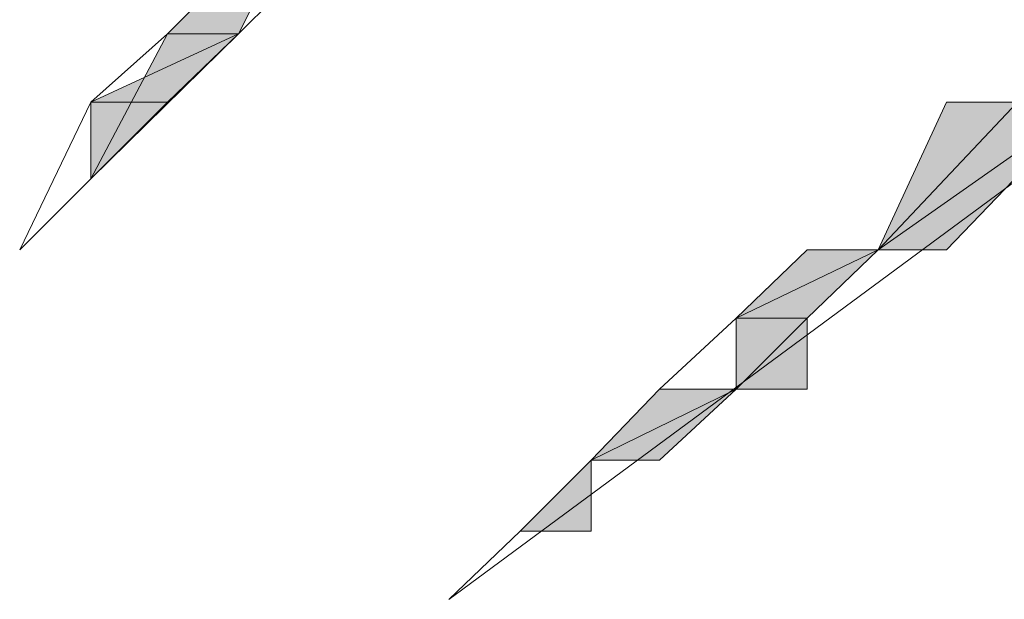
# Model space of a CAD drawing. Units: inches. Extents: x -3033 to 970, y -1908 to 1145.
# Drawn here: x -916 to -913, y -322 to -321 of the extents above; entities that cross this region are included whole.
import ezdxf

# ---------------------------------------------------------------- set-up
doc = ezdxf.new("R2010")
doc.units = ezdxf.units.IN
doc.header["$MEASUREMENT"] = 0
doc.layers.add('图层 1', color=7, linetype='Continuous')

msp = doc.modelspace()

# ---------------------------------------------------------------- hatches: boundary and pattern name
at = {"layer": '图层 1'}
for points in [[(-915.2459, -320.5021), (-915.4418, -320.8939), (-915.6377, -320.8939)], [(-915.4418, -320.8939), (-915.6377, -321.082), (-915.8492, -321.082)], [(-915.4418, -320.8939), (-915.6377, -320.8939), (-915.8492, -321.2935)], [(-915.6377, -321.082), (-915.8492, -321.082), (-915.8492, -321.2935)], [(-913.099, -321.082), (-913.4908, -321.4894), (-913.6788, -321.4894)], [(-913.099, -321.082), (-913.4908, -321.082), (-913.6788, -321.4894)], [(-913.6788, -321.4894), (-913.8747, -321.6774), (-914.0706, -321.6774)], [(-913.6788, -321.4894), (-913.8747, -321.4894), (-914.0706, -321.6774)], [(-913.8747, -321.6774), (-913.8747, -321.8733), (-914.0706, -321.8733)], [(-913.8747, -321.6774), (-914.0706, -321.6774), (-914.0706, -321.8733)], [(-914.0706, -321.8733), (-914.2821, -322.0692), (-914.4702, -322.0692)], [(-914.0706, -321.8733), (-914.2821, -321.8733), (-914.4702, -322.0692)], [(-914.4702, -322.0692), (-914.4702, -322.2651), (-914.6661, -322.2651)]]:
    msp.add_hatch(color=7, dxfattribs=at).paths.add_polyline_path(points)
h = msp.add_hatch(color=7, dxfattribs=at)
edge = h.paths.add_edge_path()
edge.add_spline(control_points=[(-915.2459, -320.5021), (-915.2459, -320.5021), (-915.2459, -320.5021), (-915.2459, -320.5021), (-915.2459, -320.5021), (-915.6377, -320.8939), (-915.6377, -320.8939), (-915.6377, -320.8939), (-915.2459, -320.5021), (-915.2459, -320.5021)], knot_values=[0, 0, 0, 0, 1, 1, 1, 2, 2, 2, 3, 3, 3, 3], degree=3, periodic=0)
h = msp.add_hatch(color=7, dxfattribs=at)
edge = h.paths.add_edge_path()
edge.add_spline(control_points=[(-915.2459, -320.698), (-915.2459, -320.698), (-915.2459, -320.698), (-915.2459, -320.698), (-915.2459, -320.698), (-915.4418, -320.8939), (-915.4418, -320.8939), (-915.4418, -320.8939), (-915.2459, -320.698), (-915.2459, -320.698)], knot_values=[0, 0, 0, 0, 1, 1, 1, 2, 2, 2, 3, 3, 3, 3], degree=3, periodic=0)
h = msp.add_hatch(color=7, dxfattribs=at)
edge = h.paths.add_edge_path()
edge.add_spline(control_points=[(-915.4418, -320.8939), (-915.4418, -320.8939), (-915.4418, -320.8939), (-915.4418, -320.8939), (-915.4418, -320.8939), (-915.8492, -321.082), (-915.8492, -321.082), (-915.8492, -321.082), (-915.4418, -320.8939), (-915.4418, -320.8939)], knot_values=[0, 0, 0, 0, 1, 1, 1, 2, 2, 2, 3, 3, 3, 3], degree=3, periodic=0)
h = msp.add_hatch(color=7, dxfattribs=at)
edge = h.paths.add_edge_path()
edge.add_spline(control_points=[(-915.8492, -321.2935), (-915.8492, -321.2935), (-915.8492, -321.2935), (-915.8492, -321.2935), (-915.8492, -321.2935), (-916.0451, -321.4894), (-916.0451, -321.4894), (-916.0451, -321.4894), (-915.8492, -321.2935), (-915.8492, -321.2935)], knot_values=[0, 0, 0, 0, 1, 1, 1, 2, 2, 2, 3, 3, 3, 3], degree=3, periodic=0)
h = msp.add_hatch(color=7, dxfattribs=at)
edge = h.paths.add_edge_path()
edge.add_spline(control_points=[(-915.8492, -321.2935), (-915.8492, -321.2935), (-915.8492, -321.2935), (-915.8492, -321.2935), (-915.8492, -321.2935), (-916.0451, -321.4894), (-916.0451, -321.4894), (-916.0451, -321.4894), (-915.8492, -321.2935), (-915.8492, -321.2935)], knot_values=[0, 0, 0, 0, 1, 1, 1, 2, 2, 2, 3, 3, 3, 3], degree=3, periodic=0)
h = msp.add_hatch(color=7, dxfattribs=at)
edge = h.paths.add_edge_path()
edge.add_spline(control_points=[(-916.0451, -321.4894), (-916.0451, -321.4894), (-916.0451, -321.4894), (-916.0451, -321.4894), (-916.0451, -321.4894), (-916.0451, -321.4894), (-916.0451, -321.4894), (-916.0451, -321.4894), (-916.0451, -321.4894), (-916.0451, -321.4894)], knot_values=[0, 0, 0, 0, 1, 1, 1, 2, 2, 2, 3, 3, 3, 3], degree=3, periodic=0)
h = msp.add_hatch(color=7, dxfattribs=at)
edge = h.paths.add_edge_path()
edge.add_spline(control_points=[(-913.4908, -321.4894), (-913.4908, -321.4894), (-913.6788, -321.4894), (-913.6788, -321.4894), (-913.6788, -321.4894), (-913.4908, -321.4894), (-913.4908, -321.4894), (-913.4908, -321.4894), (-913.4908, -321.4894), (-913.4908, -321.4894)], knot_values=[0, 0, 0, 0, 1, 1, 1, 2, 2, 2, 3, 3, 3, 3], degree=3, periodic=0)
h = msp.add_hatch(color=7, dxfattribs=at)
edge = h.paths.add_edge_path()
edge.add_spline(control_points=[(-913.8747, -321.6774), (-913.8747, -321.6774), (-913.8747, -321.6774), (-913.8747, -321.6774), (-913.8747, -321.6774), (-914.0706, -321.6774), (-914.0706, -321.6774), (-914.0706, -321.6774), (-913.8747, -321.6774), (-913.8747, -321.6774)], knot_values=[0, 0, 0, 0, 1, 1, 1, 2, 2, 2, 3, 3, 3, 3], degree=3, periodic=0)
h = msp.add_hatch(color=7, dxfattribs=at)
edge = h.paths.add_edge_path()
edge.add_spline(control_points=[(-914.0706, -321.8733), (-914.0706, -321.8733), (-914.0706, -321.8733), (-914.0706, -321.8733), (-914.0706, -321.8733), (-914.2821, -321.8733), (-914.2821, -321.8733), (-914.2821, -321.8733), (-914.0706, -321.8733), (-914.0706, -321.8733)], knot_values=[0, 0, 0, 0, 1, 1, 1, 2, 2, 2, 3, 3, 3, 3], degree=3, periodic=0)
h = msp.add_hatch(color=7, dxfattribs=at)
edge = h.paths.add_edge_path()
edge.add_spline(control_points=[(-914.4702, -322.0692), (-914.4702, -322.0692), (-914.4702, -322.0692), (-914.4702, -322.0692), (-914.4702, -322.0692), (-914.6661, -322.2651), (-914.6661, -322.2651), (-914.6661, -322.2651), (-914.4702, -322.0692), (-914.4702, -322.0692)], knot_values=[0, 0, 0, 0, 1, 1, 1, 2, 2, 2, 3, 3, 3, 3], degree=3, periodic=0)
h = msp.add_hatch(color=7, dxfattribs=at)
edge = h.paths.add_edge_path()
edge.add_spline(control_points=[(-914.2821, -322.0692), (-914.2821, -322.0692), (-914.2821, -322.0692), (-914.2821, -322.0692), (-914.2821, -322.0692), (-914.4702, -322.0692), (-914.4702, -322.0692), (-914.4702, -322.0692), (-914.2821, -322.0692), (-914.2821, -322.0692)], knot_values=[0, 0, 0, 0, 1, 1, 1, 2, 2, 2, 3, 3, 3, 3], degree=3, periodic=0)
h = msp.add_hatch(color=7, dxfattribs=at)
edge = h.paths.add_edge_path()
edge.add_spline(control_points=[(-914.6661, -322.2651), (-914.6661, -322.2651), (-914.6661, -322.2651), (-914.6661, -322.2651), (-914.6661, -322.2651), (-914.862, -322.4532), (-914.862, -322.4532), (-914.862, -322.4532), (-914.6661, -322.2651), (-914.6661, -322.2651)], knot_values=[0, 0, 0, 0, 1, 1, 1, 2, 2, 2, 3, 3, 3, 3], degree=3, periodic=0)
h = msp.add_hatch(color=7, dxfattribs=at)
edge = h.paths.add_edge_path()
edge.add_spline(control_points=[(-914.6661, -322.2651), (-914.6661, -322.2651), (-914.6661, -322.2651), (-914.6661, -322.2651), (-914.6661, -322.2651), (-914.6661, -322.2651), (-914.6661, -322.2651), (-914.6661, -322.2651), (-914.6661, -322.2651), (-914.6661, -322.2651)], knot_values=[0, 0, 0, 0, 1, 1, 1, 2, 2, 2, 3, 3, 3, 3], degree=3, periodic=0)
h = msp.add_hatch(color=7, dxfattribs=at)
edge = h.paths.add_edge_path()
edge.add_spline(control_points=[(-914.6661, -322.2651), (-914.6661, -322.2651), (-914.6661, -322.2651), (-914.6661, -322.2651), (-914.6661, -322.2651), (-914.6661, -322.2651), (-914.6661, -322.2651), (-914.6661, -322.2651), (-914.6661, -322.2651), (-914.6661, -322.2651)], knot_values=[0, 0, 0, 0, 1, 1, 1, 2, 2, 2, 3, 3, 3, 3], degree=3, periodic=0)
h = msp.add_hatch(color=7, dxfattribs=at)
edge = h.paths.add_edge_path()
edge.add_spline(control_points=[(-914.862, -322.4532), (-914.862, -322.4532), (-914.862, -322.4532), (-914.862, -322.4532), (-914.862, -322.4532), (-914.862, -322.4532), (-914.862, -322.4532), (-914.862, -322.4532), (-914.862, -322.4532), (-914.862, -322.4532)], knot_values=[0, 0, 0, 0, 1, 1, 1, 2, 2, 2, 3, 3, 3, 3], degree=3, periodic=0)

# ---------------------------------------------------------------- linework, layer by layer
at = {"layer": '图层 1', "color": 7, "lineweight": 0}
for points in [[(-916.0451, -321.4894), (-915.8492, -321.082), (-915.6377, -320.8939), (-915.4418, -320.698), (-915.2459, -320.5021), (-915.0578, -320.3062), (-914.862, -319.9145), (-914.6661, -319.7186), (-914.6661, -319.5305), (-914.4702, -319.319), (-914.2821, -319.1231), (-914.0706, -318.935), (-913.8747, -318.7392), (-913.8747, -318.5433), (-913.6788, -318.5433), (-913.6788, -318.3474), (-913.4908, -318.3474), (-913.4908, -318.1593), (-913.2949, -317.9635)], [(-916.0451, -321.4894), (-915.6377, -321.082), (-915.4418, -320.8939), (-915.2459, -320.698), (-915.0578, -320.5021), (-914.862, -320.3062), (-914.6661, -320.1104), (-914.4702, -319.9145), (-914.2821, -319.7186), (-914.0706, -319.5305), (-913.8747, -319.319), (-913.6788, -319.1231), (-913.4908, -318.935), (-913.2949, -318.7392), (-913.2949, -318.5433), (-913.099, -318.5433), (-913.099, -318.3474), (-912.9031, -318.3474)], [(-914.862, -322.4532), (-910.3566, -319.1231)], [(-914.862, -322.4532), (-914.6661, -322.2651), (-914.4702, -322.0692), (-914.2821, -321.8733), (-914.0706, -321.6774), (-913.8747, -321.4894), (-913.6788, -321.4894), (-913.2949, -321.082), (-913.2949, -320.8939), (-913.099, -320.8939), (-913.099, -320.698), (-912.9031, -320.698), (-912.7072, -320.5021), (-912.5113, -320.3062), (-912.3233, -320.1104), (-912.1196, -319.9145), (-911.9237, -319.7186)], [(-915.2459, -320.5021), (-915.4418, -320.8939), (-915.6377, -320.8939), (-915.2459, -320.5021)], [(-915.2459, -320.5021), (-915.4418, -320.8939), (-915.6377, -320.8939), (-915.2459, -320.5021), (-915.2459, -320.5021)], [(-915.2459, -320.698), (-915.4418, -320.8939), (-915.4418, -320.8939), (-915.2459, -320.698)], [(-915.2459, -320.698), (-915.4418, -320.8939), (-915.4418, -320.8939), (-915.2459, -320.698), (-915.2459, -320.698)], [(-915.4418, -320.8939), (-915.6377, -321.082), (-915.8492, -321.082), (-915.4418, -320.8939)], [(-915.4418, -320.8939), (-915.6377, -321.082), (-915.8492, -321.082), (-915.4418, -320.8939), (-915.4418, -320.8939)], [(-915.4418, -320.8939), (-915.8492, -321.2935), (-915.8492, -321.2935), (-915.4418, -320.8939)], [(-915.4418, -320.8939), (-915.8492, -321.2935), (-915.8492, -321.2935), (-915.4418, -320.8939), (-915.4418, -320.8939)], [(-915.4418, -320.8939), (-915.6377, -320.8939), (-915.8492, -321.2935), (-915.4418, -320.8939)], [(-915.4418, -320.8939), (-915.6377, -320.8939), (-915.8492, -321.2935), (-915.4418, -320.8939), (-915.4418, -320.8939)], [(-915.6377, -321.082), (-915.8492, -321.2935), (-915.8492, -321.2935), (-915.6377, -321.082)], [(-915.6377, -321.082), (-915.8492, -321.2935), (-915.8492, -321.2935), (-915.6377, -321.082), (-915.6377, -321.082)], [(-915.6377, -321.082), (-915.8492, -321.082), (-915.8492, -321.2935), (-915.6377, -321.082)], [(-915.6377, -321.082), (-915.8492, -321.082), (-915.8492, -321.2935), (-915.6377, -321.082), (-915.6377, -321.082)], [(-913.099, -321.082), (-913.4908, -321.4894), (-913.6788, -321.4894), (-913.099, -321.082)], [(-913.099, -321.082), (-913.4908, -321.4894), (-913.6788, -321.4894), (-913.099, -321.082), (-913.099, -321.082)], [(-913.099, -321.082), (-913.4908, -321.082), (-913.6788, -321.4894), (-913.099, -321.082)], [(-913.099, -321.082), (-913.4908, -321.082), (-913.6788, -321.4894), (-913.099, -321.082), (-913.099, -321.082)], [(-912.9031, -321.082), (-913.099, -321.082), (-913.4908, -321.082), (-912.9031, -321.082)], [(-912.9031, -321.082), (-913.099, -321.082), (-913.4908, -321.082), (-912.9031, -321.082), (-912.9031, -321.082)], [(-912.9031, -321.082), (-913.2949, -321.082), (-913.4908, -321.082), (-912.9031, -321.082)], [(-912.9031, -321.082), (-913.2949, -321.082), (-913.4908, -321.082), (-912.9031, -321.082), (-912.9031, -321.082)], [(-915.8492, -321.2935), (-916.0451, -321.4894), (-916.0451, -321.4894), (-915.8492, -321.2935)], [(-915.8492, -321.2935), (-916.0451, -321.4894), (-916.0451, -321.4894), (-915.8492, -321.2935), (-915.8492, -321.2935)], [(-913.6788, -321.4894), (-913.8747, -321.6774), (-914.0706, -321.6774), (-913.6788, -321.4894)], [(-913.6788, -321.4894), (-913.8747, -321.6774), (-914.0706, -321.6774), (-913.6788, -321.4894), (-913.6788, -321.4894)], [(-913.6788, -321.4894), (-913.8747, -321.4894), (-914.0706, -321.6774), (-913.6788, -321.4894)], [(-913.6788, -321.4894), (-913.8747, -321.4894), (-914.0706, -321.6774), (-913.6788, -321.4894), (-913.6788, -321.4894)], [(-913.6788, -321.4894), (-913.4908, -321.4894), (-913.8747, -321.4894), (-913.6788, -321.4894)], [(-913.6788, -321.4894), (-913.4908, -321.4894), (-913.8747, -321.4894), (-913.6788, -321.4894), (-913.6788, -321.4894)], [(-913.4908, -321.4894), (-913.6788, -321.4894), (-913.8747, -321.4894), (-913.4908, -321.4894)], [(-913.4908, -321.4894), (-913.6788, -321.4894), (-913.8747, -321.4894), (-913.4908, -321.4894), (-913.4908, -321.4894)], [(-913.4908, -321.4894), (-913.8747, -321.4894), (-913.8747, -321.4894), (-913.4908, -321.4894)], [(-913.4908, -321.4894), (-913.8747, -321.4894), (-913.8747, -321.4894), (-913.4908, -321.4894), (-913.4908, -321.4894)], [(-913.8747, -321.6774), (-914.0706, -321.6774), (-914.0706, -321.6774), (-913.8747, -321.6774)], [(-913.8747, -321.6774), (-914.0706, -321.6774), (-914.0706, -321.6774), (-913.8747, -321.6774), (-913.8747, -321.6774)], [(-913.8747, -321.6774), (-913.8747, -321.8733), (-914.0706, -321.8733), (-913.8747, -321.6774)], [(-913.8747, -321.6774), (-913.8747, -321.8733), (-914.0706, -321.8733), (-913.8747, -321.6774), (-913.8747, -321.6774)], [(-913.8747, -321.6774), (-914.0706, -321.6774), (-914.0706, -321.8733), (-913.8747, -321.6774)], [(-913.8747, -321.6774), (-914.0706, -321.6774), (-914.0706, -321.8733), (-913.8747, -321.6774), (-913.8747, -321.6774)], [(-914.0706, -321.8733), (-914.2821, -322.0692), (-914.4702, -322.0692), (-914.0706, -321.8733)], [(-914.0706, -321.8733), (-914.2821, -322.0692), (-914.4702, -322.0692), (-914.0706, -321.8733), (-914.0706, -321.8733)], [(-914.0706, -321.8733), (-914.2821, -321.8733), (-914.4702, -322.0692), (-914.0706, -321.8733)], [(-914.0706, -321.8733), (-914.2821, -321.8733), (-914.4702, -322.0692), (-914.0706, -321.8733), (-914.0706, -321.8733)], [(-913.8747, -321.8733), (-914.0706, -321.8733), (-914.2821, -321.8733), (-913.8747, -321.8733)], [(-913.8747, -321.8733), (-914.0706, -321.8733), (-914.2821, -321.8733), (-913.8747, -321.8733), (-913.8747, -321.8733)], [(-913.8747, -321.8733), (-914.0706, -321.8733), (-914.2821, -321.8733), (-913.8747, -321.8733)], [(-913.8747, -321.8733), (-914.0706, -321.8733), (-914.2821, -321.8733), (-913.8747, -321.8733), (-913.8747, -321.8733)], [(-914.0706, -321.8733), (-914.2821, -321.8733), (-914.2821, -321.8733), (-914.0706, -321.8733)], [(-914.0706, -321.8733), (-914.2821, -321.8733), (-914.2821, -321.8733), (-914.0706, -321.8733), (-914.0706, -321.8733)], [(-914.4702, -322.0692), (-914.4702, -322.2651), (-914.6661, -322.2651), (-914.4702, -322.0692)], [(-914.4702, -322.0692), (-914.4702, -322.2651), (-914.6661, -322.2651), (-914.4702, -322.0692), (-914.4702, -322.0692)], [(-914.2821, -322.0692), (-914.4702, -322.0692), (-914.4702, -322.0692), (-914.2821, -322.0692)], [(-914.2821, -322.0692), (-914.4702, -322.0692), (-914.4702, -322.0692), (-914.2821, -322.0692), (-914.2821, -322.0692)], [(-914.2821, -322.0692), (-914.4702, -322.0692), (-914.4702, -322.0692), (-914.2821, -322.0692)], [(-914.2821, -322.0692), (-914.4702, -322.0692), (-914.4702, -322.0692), (-914.2821, -322.0692), (-914.2821, -322.0692)], [(-914.2821, -322.0692), (-914.4702, -322.0692), (-914.4702, -322.0692), (-914.2821, -322.0692)], [(-914.2821, -322.0692), (-914.4702, -322.0692), (-914.4702, -322.0692), (-914.2821, -322.0692), (-914.2821, -322.0692)], [(-914.6661, -322.2651), (-914.862, -322.4532), (-914.862, -322.4532), (-914.6661, -322.2651)], [(-914.6661, -322.2651), (-914.862, -322.4532), (-914.862, -322.4532), (-914.6661, -322.2651), (-914.6661, -322.2651)], [(-914.4702, -322.2651), (-914.6661, -322.2651), (-914.6661, -322.2651), (-914.4702, -322.2651)], [(-914.4702, -322.2651), (-914.6661, -322.2651), (-914.6661, -322.2651), (-914.4702, -322.2651), (-914.4702, -322.2651)], [(-914.4702, -322.2651), (-914.6661, -322.2651), (-914.6661, -322.2651), (-914.4702, -322.2651)], [(-914.4702, -322.2651), (-914.6661, -322.2651), (-914.6661, -322.2651), (-914.4702, -322.2651), (-914.4702, -322.2651)]]:
    msp.add_lwpolyline(points, dxfattribs=at)
for points, knots in [([(-915.2459, -320.5021), (-915.2459, -320.5021), (-915.2459, -320.5021), (-915.2459, -320.5021), (-915.2459, -320.5021), (-915.6377, -320.8939), (-915.6377, -320.8939), (-915.6377, -320.8939), (-915.2459, -320.5021), (-915.2459, -320.5021)], [0, 0, 0, 0, 1, 1, 1, 2, 2, 2, 3, 3, 3, 3]), ([(-915.2459, -320.5021), (-915.2459, -320.5021), (-915.2459, -320.5021), (-915.2459, -320.5021), (-915.2459, -320.5021), (-915.6377, -320.8939), (-915.6377, -320.8939), (-915.6377, -320.8939), (-915.2459, -320.5021), (-915.2459, -320.5021), (-915.2459, -320.5021), (-915.2459, -320.5021), (-915.2459, -320.5021)], [0, 0, 0, 0, 1, 1, 1, 2, 2, 2, 3, 3, 3, 4, 4, 4, 4]), ([(-915.2459, -320.698), (-915.2459, -320.698), (-915.2459, -320.698), (-915.2459, -320.698), (-915.2459, -320.698), (-915.4418, -320.8939), (-915.4418, -320.8939), (-915.4418, -320.8939), (-915.2459, -320.698), (-915.2459, -320.698)], [0, 0, 0, 0, 1, 1, 1, 2, 2, 2, 3, 3, 3, 3]), ([(-915.2459, -320.698), (-915.2459, -320.698), (-915.2459, -320.698), (-915.2459, -320.698), (-915.2459, -320.698), (-915.4418, -320.8939), (-915.4418, -320.8939), (-915.4418, -320.8939), (-915.2459, -320.698), (-915.2459, -320.698), (-915.2459, -320.698), (-915.2459, -320.698), (-915.2459, -320.698)], [0, 0, 0, 0, 1, 1, 1, 2, 2, 2, 3, 3, 3, 4, 4, 4, 4]), ([(-915.4418, -320.8939), (-915.4418, -320.8939), (-915.4418, -320.8939), (-915.4418, -320.8939), (-915.4418, -320.8939), (-915.8492, -321.082), (-915.8492, -321.082), (-915.8492, -321.082), (-915.4418, -320.8939), (-915.4418, -320.8939)], [0, 0, 0, 0, 1, 1, 1, 2, 2, 2, 3, 3, 3, 3]), ([(-915.4418, -320.8939), (-915.4418, -320.8939), (-915.4418, -320.8939), (-915.4418, -320.8939), (-915.4418, -320.8939), (-915.8492, -321.082), (-915.8492, -321.082), (-915.8492, -321.082), (-915.4418, -320.8939), (-915.4418, -320.8939), (-915.4418, -320.8939), (-915.4418, -320.8939), (-915.4418, -320.8939)], [0, 0, 0, 0, 1, 1, 1, 2, 2, 2, 3, 3, 3, 4, 4, 4, 4]), ([(-915.8492, -321.2935), (-915.8492, -321.2935), (-915.8492, -321.2935), (-915.8492, -321.2935), (-915.8492, -321.2935), (-916.0451, -321.4894), (-916.0451, -321.4894), (-916.0451, -321.4894), (-915.8492, -321.2935), (-915.8492, -321.2935)], [0, 0, 0, 0, 1, 1, 1, 2, 2, 2, 3, 3, 3, 3]), ([(-915.8492, -321.2935), (-915.8492, -321.2935), (-915.8492, -321.2935), (-915.8492, -321.2935), (-915.8492, -321.2935), (-916.0451, -321.4894), (-916.0451, -321.4894), (-916.0451, -321.4894), (-915.8492, -321.2935), (-915.8492, -321.2935), (-915.8492, -321.2935), (-915.8492, -321.2935), (-915.8492, -321.2935)], [0, 0, 0, 0, 1, 1, 1, 2, 2, 2, 3, 3, 3, 4, 4, 4, 4]), ([(-915.8492, -321.2935), (-915.8492, -321.2935), (-915.8492, -321.2935), (-915.8492, -321.2935), (-915.8492, -321.2935), (-916.0451, -321.4894), (-916.0451, -321.4894), (-916.0451, -321.4894), (-915.8492, -321.2935), (-915.8492, -321.2935)], [0, 0, 0, 0, 1, 1, 1, 2, 2, 2, 3, 3, 3, 3]), ([(-915.8492, -321.2935), (-915.8492, -321.2935), (-915.8492, -321.2935), (-915.8492, -321.2935), (-915.8492, -321.2935), (-916.0451, -321.4894), (-916.0451, -321.4894), (-916.0451, -321.4894), (-915.8492, -321.2935), (-915.8492, -321.2935), (-915.8492, -321.2935), (-915.8492, -321.2935), (-915.8492, -321.2935)], [0, 0, 0, 0, 1, 1, 1, 2, 2, 2, 3, 3, 3, 4, 4, 4, 4]), ([(-913.4908, -321.4894), (-913.4908, -321.4894), (-913.6788, -321.4894), (-913.6788, -321.4894), (-913.6788, -321.4894), (-913.4908, -321.4894), (-913.4908, -321.4894), (-913.4908, -321.4894), (-913.4908, -321.4894), (-913.4908, -321.4894)], [0, 0, 0, 0, 1, 1, 1, 2, 2, 2, 3, 3, 3, 3]), ([(-913.4908, -321.4894), (-913.4908, -321.4894), (-913.6788, -321.4894), (-913.6788, -321.4894), (-913.6788, -321.4894), (-913.4908, -321.4894), (-913.4908, -321.4894), (-913.4908, -321.4894), (-913.4908, -321.4894), (-913.4908, -321.4894), (-913.4908, -321.4894), (-913.4908, -321.4894), (-913.4908, -321.4894)], [0, 0, 0, 0, 1, 1, 1, 2, 2, 2, 3, 3, 3, 4, 4, 4, 4]), ([(-913.8747, -321.6774), (-913.8747, -321.6774), (-913.8747, -321.6774), (-913.8747, -321.6774), (-913.8747, -321.6774), (-914.0706, -321.6774), (-914.0706, -321.6774), (-914.0706, -321.6774), (-913.8747, -321.6774), (-913.8747, -321.6774)], [0, 0, 0, 0, 1, 1, 1, 2, 2, 2, 3, 3, 3, 3]), ([(-913.8747, -321.6774), (-913.8747, -321.6774), (-913.8747, -321.6774), (-913.8747, -321.6774), (-913.8747, -321.6774), (-914.0706, -321.6774), (-914.0706, -321.6774), (-914.0706, -321.6774), (-913.8747, -321.6774), (-913.8747, -321.6774), (-913.8747, -321.6774), (-913.8747, -321.6774), (-913.8747, -321.6774)], [0, 0, 0, 0, 1, 1, 1, 2, 2, 2, 3, 3, 3, 4, 4, 4, 4]), ([(-914.0706, -321.8733), (-914.0706, -321.8733), (-914.0706, -321.8733), (-914.0706, -321.8733), (-914.0706, -321.8733), (-914.2821, -321.8733), (-914.2821, -321.8733), (-914.2821, -321.8733), (-914.0706, -321.8733), (-914.0706, -321.8733)], [0, 0, 0, 0, 1, 1, 1, 2, 2, 2, 3, 3, 3, 3]), ([(-914.0706, -321.8733), (-914.0706, -321.8733), (-914.0706, -321.8733), (-914.0706, -321.8733), (-914.0706, -321.8733), (-914.2821, -321.8733), (-914.2821, -321.8733), (-914.2821, -321.8733), (-914.0706, -321.8733), (-914.0706, -321.8733), (-914.0706, -321.8733), (-914.0706, -321.8733), (-914.0706, -321.8733)], [0, 0, 0, 0, 1, 1, 1, 2, 2, 2, 3, 3, 3, 4, 4, 4, 4]), ([(-914.4702, -322.0692), (-914.4702, -322.0692), (-914.4702, -322.0692), (-914.4702, -322.0692), (-914.4702, -322.0692), (-914.6661, -322.2651), (-914.6661, -322.2651), (-914.6661, -322.2651), (-914.4702, -322.0692), (-914.4702, -322.0692)], [0, 0, 0, 0, 1, 1, 1, 2, 2, 2, 3, 3, 3, 3]), ([(-914.4702, -322.0692), (-914.4702, -322.0692), (-914.4702, -322.0692), (-914.4702, -322.0692), (-914.4702, -322.0692), (-914.6661, -322.2651), (-914.6661, -322.2651), (-914.6661, -322.2651), (-914.4702, -322.0692), (-914.4702, -322.0692), (-914.4702, -322.0692), (-914.4702, -322.0692), (-914.4702, -322.0692)], [0, 0, 0, 0, 1, 1, 1, 2, 2, 2, 3, 3, 3, 4, 4, 4, 4]), ([(-914.2821, -322.0692), (-914.2821, -322.0692), (-914.2821, -322.0692), (-914.2821, -322.0692), (-914.2821, -322.0692), (-914.4702, -322.0692), (-914.4702, -322.0692), (-914.4702, -322.0692), (-914.2821, -322.0692), (-914.2821, -322.0692)], [0, 0, 0, 0, 1, 1, 1, 2, 2, 2, 3, 3, 3, 3]), ([(-914.2821, -322.0692), (-914.2821, -322.0692), (-914.2821, -322.0692), (-914.2821, -322.0692), (-914.2821, -322.0692), (-914.4702, -322.0692), (-914.4702, -322.0692), (-914.4702, -322.0692), (-914.2821, -322.0692), (-914.2821, -322.0692), (-914.2821, -322.0692), (-914.2821, -322.0692), (-914.2821, -322.0692)], [0, 0, 0, 0, 1, 1, 1, 2, 2, 2, 3, 3, 3, 4, 4, 4, 4]), ([(-914.6661, -322.2651), (-914.6661, -322.2651), (-914.6661, -322.2651), (-914.6661, -322.2651), (-914.6661, -322.2651), (-914.862, -322.4532), (-914.862, -322.4532), (-914.862, -322.4532), (-914.6661, -322.2651), (-914.6661, -322.2651)], [0, 0, 0, 0, 1, 1, 1, 2, 2, 2, 3, 3, 3, 3]), ([(-914.6661, -322.2651), (-914.6661, -322.2651), (-914.6661, -322.2651), (-914.6661, -322.2651), (-914.6661, -322.2651), (-914.862, -322.4532), (-914.862, -322.4532), (-914.862, -322.4532), (-914.6661, -322.2651), (-914.6661, -322.2651), (-914.6661, -322.2651), (-914.6661, -322.2651), (-914.6661, -322.2651)], [0, 0, 0, 0, 1, 1, 1, 2, 2, 2, 3, 3, 3, 4, 4, 4, 4])]:
    msp.add_open_spline(points, degree=3, knots=knots, dxfattribs=at)

doc.saveas('drawing.dxf')
